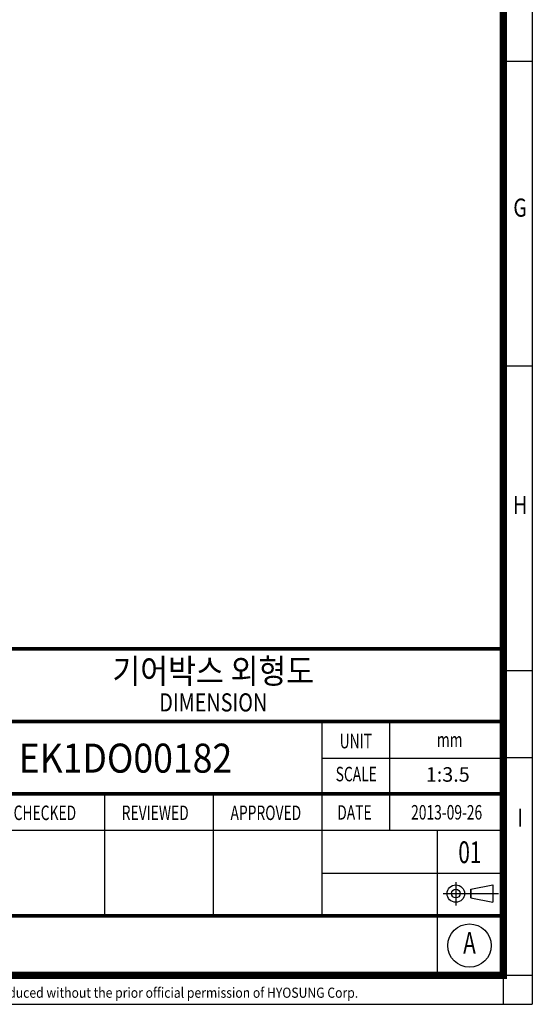
# Model space of a CAD drawing. Units: millimetres. Extents: x 63 to 2030, y 49 to 1400.
# Drawn here: x 1783 to 2030, y 49 to 524 of the extents above; entities that cross this region are included whole.
import ezdxf
from ezdxf.enums import TextEntityAlignment as Align

# ---------------------------------------------------------------- set-up
doc = ezdxf.new("R2010")
doc.units = ezdxf.units.MM
doc.header["$LTSCALE"] = 45
doc.layers.get('0').update_dxf_attribs({"linetype": 'CONTINUOUS', "lineweight": 30})
doc.styles.add('HY견고딕', font='HYGTRE.TTF')
doc.styles.add('ROMANS', font='romans.shx', dxfattribs={"width": 0.7, "height": 3.5, "bigfont": 'whgtxt.shx'})

# ---------------------------------------------------------------- blocks, each defined once
blk = doc.blocks.new('HS_A2양식_S(420X594MM)')
at = {"color": 0}
for p, q in [((580, 400), (580, 14)), ((576, 48), (580, 48)), ((18, 14), (580, 14)), ((18, 14), (580, 14))]:
    blk.add_line(p, q, dxfattribs=at)
for p, q in [((576, 396), (576, 14)), ((576, 144), (580, 144)), ((576, 102), (580, 102)), ((576, 60), (580, 60)), ((18, 18), (580, 18))]:
    blk.add_line(p, q)
at = {"color": 3, "const_width": 1}
blk.add_lwpolyline([(22, 18), (576, 18), (576, 396), (22, 396), (22, 17.5)], dxfattribs=at)
at = {"style": 'ROMANS', "width": 0.8}
for s, p in [('G', (578.32, 123.5)), ('H', (578.32, 82.52)), ('I', (578.32, 39.41))]:
    blk.add_text(s, height=2.5, dxfattribs=at).set_placement(p, align=Align.MIDDLE)
at = {"style": 'ROMANS', "width": 0.88}
blk.add_text('disclosed and/or reproduced without the prior official permission of HYOSUNG Corp.', height=1.4, dxfattribs=at).set_placement((489.93, 14.9))
blk = doc.blocks.new('HYOSUNG_TITLE_A2')
for p, q in [((0, 45), (0, 0)), ((-6.55, 12.86), (-6.55, 9.6)), ((-4.47, 11.86), (-1.44, 12.46)), ((-1.44, 12.46), (-1.44, 10.06)), ((-8.31, 11.26), (-0.67, 11.26)), ((-4.47, 11.26), (-4.47, 11.86)), ((-4.47, 11.86), (-4.47, 11.26)), ((-4.47, 10.66), (-4.47, 11.26)), ((-4.47, 11.26), (-4.47, 10.66)), ((-4.47, 10.66), (-1.44, 10.06)), ((-170, 0), (0, 0))]:
    blk.add_line(p, q)
at = {"color": 3}
for p, q in [((-25, 8.2), (-25, 35)), ((-15.66, 20), (-15.66, 35)), ((-25, 29.92), (0, 29.92)), ((-85, 25), (0, 25)), ((-55, 25), (-55, 8.2)), ((-40, 25), (-40, 8.2)), ((-85, 20), (-25, 20)), ((-25, 20), (0, 20)), ((-9.09, 12.5), (-9.09, 20)), ((-9.09, 12.5), (-9.09, 20)), ((-25, 14.1), (0, 14.1)), ((-25, 14.1), (0, 14.1)), ((-9.09, 0), (-9.09, 12.5)), ((-9.09, 0), (-9.09, 12.5)), ((-9.09, 0), (-9.09, 12.5)), ((-85, 8.2), (0, 8.2))]:
    blk.add_line(p, q, dxfattribs=at)
at = {"color": 3, "const_width": 0.5}
for points in [[(0, 45), (-85, 45), (-85, -0.5)], [(-85, 35), (0, 35)], [(0, 25), (-85, 25)], [(0, 8.2), (-85, 8.2)]]:
    blk.add_lwpolyline(points, dxfattribs=at)
for centre, radius in [((-6.55, 11.26), 1.2), ((-6.55, 11.26), 0.6), ((-4.66, 4.09), 2.99)]:
    blk.add_circle(centre, radius)
at = {"style": 'ROMANS', "width": 0.7}
for s, p in [('UNIT', (-22.57, 31.29)), ('mm', (-9.16, 31.47)), ('SCALE', (-23.12, 26.74)), ('CHECKED', (-67.53, 21.4)), ('REVIEWED', (-52.62, 21.4)), ('APPROVED', (-37.62, 21.4)), ('DATE', (-22.9, 21.45))]:
    blk.add_text(s, height=2, dxfattribs=at).set_placement(p)
for tag, height, style, width, p in [('GEN-TITLE-DES1{20}', 3.4, 'HY견고딕', 0.9, (-40, 40.23)), ('GEN-TITLE-DES2{24.5}', 2.5, 'ROMANS', 0.8, (-40, 36.37)), ('GEN-TITLE-NR{12.3}', 4, 'HY견고딕', 0.9, (-52.1, 27.93)), ('GEN-TITLE-DAT{7.1}', 2, 'ROMANS', 0.7, (-7.81, 21.47)), ('GEN-TITLE-REV{22.6}', 3, 'ROMANS', 0.7, (-4.61, 15.46)), ('GEN-TITLE-REF{12.7}', 3.5, 'ROMANS', 0.7, (-39.55, 1.98)), ('GEN-TITLE-ITEM{12.7}', 3.5, 'ROMANS', 0.7, (-118.81, 1.48))]:
    blk.add_attdef(tag, text='', height=height, dxfattribs=dict(style=style, width=width)).set_placement(p, align=Align.CENTER)
at = {"style": 'ROMANS'}
blk.add_attdef('GEN-TITLE-SCA{12.7}', text='', height=2, dxfattribs=at).set_placement((-7.66, 26.68), align=Align.CENTER)
at = {"style": 'ROMANS', "width": 0.7}
blk.add_attdef('GEN-TITLE-GRADE{22.6}', text='', height=3, dxfattribs=at).set_placement((-4.66, 4.09), align=Align.MIDDLE)

msp = doc.modelspace()

# ---------------------------------------------------------------- block references
at = {"lineweight": 0, "xscale": 3.5, "yscale": 3.5, "zscale": 3.5}
msp.add_blockref('HS_A2양식_S(420X594MM)', (0, 0), dxfattribs=at)
at = {"lineweight": 0}
ref = msp.add_blockref('HYOSUNG_TITLE_A2', (2016, 63), dxfattribs=dict(at, xscale=3.5, yscale=3.5, zscale=3.5))
ref.add_attrib('GEN-TITLE-DES1{20}', '기어박스 외형도', dxfattribs={"height": 11.9, "style": 'HY견고딕', "width": 0.9}).set_placement((1876.01066, 203.81049), align=Align.CENTER)
ref.add_attrib('GEN-TITLE-DES2{24.5}', 'DIMENSION', dxfattribs={"height": 8.75, "style": 'ROMANS', "width": 0.8}).set_placement((1876.01066, 190.28625), align=Align.CENTER)
ref.add_attrib('GEN-TITLE-NR{12.3}', 'EK1DO00182', dxfattribs={"height": 14, "style": 'HY견고딕', "width": 0.9}).set_placement((1833.63756, 160.77155), align=Align.CENTER)
ref.add_attrib('GEN-TITLE-SCA{12.7}', '1:3.5', dxfattribs={"height": 7, "style": 'ROMANS'}).set_placement((1989.18738, 156.39209), align=Align.CENTER)
ref.add_attrib('GEN-TITLE-DAT{7.1}', '2013-09-26', dxfattribs={"height": 7, "style": 'ROMANS', "width": 0.7}).set_placement((1988.65165, 138.13164), align=Align.CENTER)
ref.add_attrib('GEN-TITLE-REV{22.6}', '01', dxfattribs={"height": 10.5, "style": 'ROMANS', "width": 0.7}).set_placement((1999.86461, 117.11111), align=Align.CENTER)
ref.add_attrib('GEN-TITLE-GRADE{22.6}', 'A', dxfattribs={"height": 10.5, "style": 'ROMANS', "width": 0.7}).set_placement((1999.67572, 77.30586), align=Align.MIDDLE)

doc.saveas('drawing.dxf')
